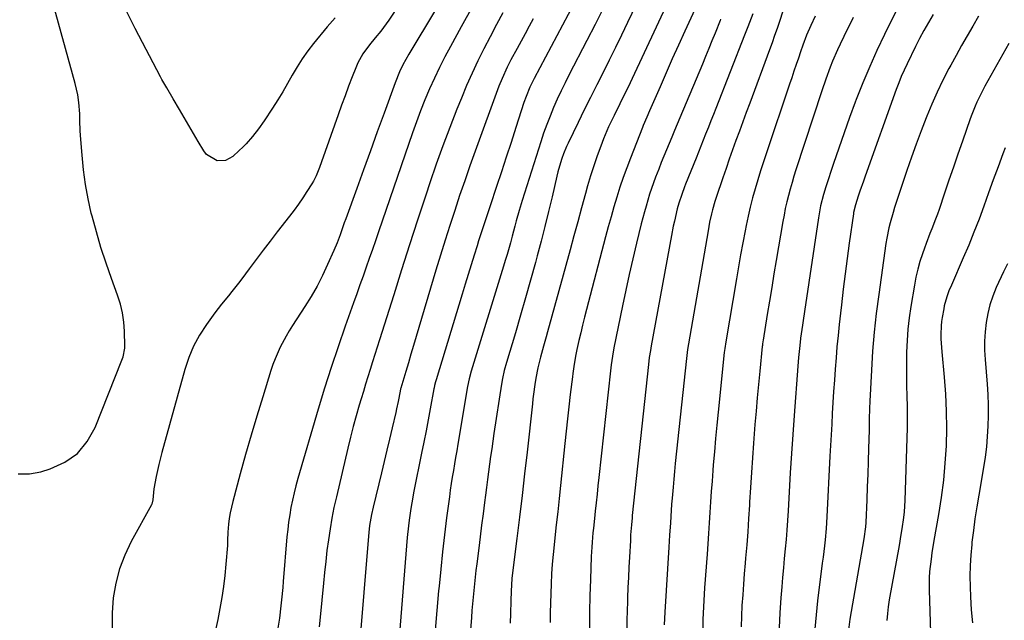
# Model space of a CAD drawing. Units: inches. Extents: x 1841707 to 1847084, y 468673 to 474002.
# Drawn here: x 1842375 to 1842759, y 473362 to 473596 of the extents above; entities that cross this region are included whole.
import ezdxf

# ---------------------------------------------------------------- set-up
doc = ezdxf.new("R2010")
doc.units = ezdxf.units.IN
doc.header["$MEASUREMENT"] = 0
doc.layers.add('7', color=7, linetype='Continuous')
doc.layers.add('8', color=7, linetype='Continuous')

msp = doc.modelspace()

# ---------------------------------------------------------------- linework, layer by layer
at = {"layer": '7', "color": 18}
for points in [[(1842539.59, 473626.76, 1796), (1842519.18, 473595.67, 1796), (1842517.16, 473592.81, 1796), (1842516.09, 473591.43, 1796), (1842513.85, 473588.73, 1796), (1842511.66, 473586, 1796), (1842509.13, 473582.5, 1796), (1842507.19, 473578.99, 1796), (1842506.38, 473577.14, 1796), (1842504.99, 473573.58, 1796), (1842503.58, 473569.9, 1796), (1842502.2, 473566.21, 1796), (1842500.85, 473562.52, 1796), (1842499.52, 473558.81, 1796), (1842493.05, 473540.46, 1796), (1842492.24, 473538.26, 1796), (1842490.89, 473535.01, 1796), (1842489.82, 473532.93, 1796), (1842489.23, 473531.93, 1796), (1842487.33, 473528.9, 1796), (1842485.73, 473526.42, 1796), (1842484.07, 473523.98, 1796), (1842482.33, 473521.59, 1796), (1842480.55, 473519.24, 1796), (1842475.75, 473513.13, 1796), (1842472.98, 473509.57, 1796), (1842470.23, 473505.99, 1796), (1842467.51, 473502.38, 1796), (1842464.81, 473498.76, 1796), (1842461.96, 473494.9, 1796), (1842460.69, 473493.21, 1796), (1842458.07, 473489.88, 1796), (1842456.72, 473488.24, 1796), (1842454.05, 473484.94, 1796), (1842451.5, 473481.55, 1796), (1842448.19, 473477, 1796), (1842445.53, 473472.9, 1796), (1842443.18, 473468.64, 1796), (1842441.31, 473464.15, 1796), (1842439.75, 473459.51, 1796), (1842430.8, 473427.16, 1796), (1842429.59, 473422.48, 1796), (1842428.56, 473417.77, 1796), (1842427.67, 473413.02, 1796), (1842427.25, 473408.78, 1796), (1842426.87, 473407.07, 1796), (1842426.72, 473406.76, 1796), (1842418.84, 473392.42, 1796), (1842416.35, 473387.18, 1796), (1842414.29, 473381.8, 1796), (1842412.87, 473376.22, 1796), (1842411.89, 473370.5, 1796), (1842411.48, 473364.68, 1796), (1842411.4, 473358.87, 1796)], [(1842547.37, 473616.49, 1794), (1842526.96, 473582.37, 1794), (1842524.74, 473578.31, 1794), (1842523.43, 473575.51, 1794), (1842521.7, 473571.21, 1794), (1842517.41, 473559.42, 1794), (1842514.74, 473552.08, 1794), (1842512.07, 473544.73, 1794), (1842509.4, 473537.38, 1794), (1842506.73, 473530.03, 1794), (1842502.42, 473518.18, 1794), (1842501.87, 473516.64, 1794), (1842500.23, 473512.01, 1794), (1842499.09, 473508.94, 1794), (1842497.83, 473505.92, 1794), (1842495.36, 473500.38, 1794), (1842493.37, 473496.17, 1794), (1842491.25, 473492.02, 1794), (1842488.93, 473487.98, 1794), (1842486.49, 473484.01, 1794), (1842481.74, 473476.68, 1794), (1842480.44, 473474.6, 1794), (1842479.2, 473472.5, 1794), (1842476.9, 473468.17, 1794), (1842474.91, 473463.7, 1794), (1842474.06, 473461.41, 1794), (1842473.28, 473459.09, 1794), (1842470.1, 473448.84, 1794), (1842467.82, 473441.36, 1794), (1842465.6, 473433.86, 1794), (1842463.45, 473426.34, 1794), (1842461.35, 473418.81, 1794), (1842458.41, 473408.03, 1794), (1842457.42, 473403.68, 1794), (1842457.08, 473401.48, 1794), (1842456.82, 473399.26, 1794), (1842456.53, 473396.09, 1794), (1842456.43, 473392.88, 1794), (1842456.39, 473391.6, 1794), (1842456.35, 473390.96, 1794), (1842455.75, 473383.59, 1794), (1842455.32, 473379.28, 1794), (1842454.81, 473374.98, 1794), (1842454.15, 473370.7, 1794), (1842453.39, 473366.43, 1794), (1842452.56, 473362.13, 1794), (1842451.83, 473358.52, 1794)], [(1842374.85, 473418.87, 1796), (1842379.18, 473418.91, 1796), (1842383.59, 473419.66, 1796), (1842387.3, 473420.77, 1796), (1842392.98, 473423.39, 1796), (1842397.92, 473426.82, 1796), (1842401.74, 473431.45, 1796), (1842404.83, 473436.88, 1796), (1842415.22, 473463.15, 1796), (1842415.7, 473464.47, 1796), (1842416.39, 473467.88, 1796), (1842416.41, 473468.58, 1796), (1842416.27, 473474.42, 1796), (1842416, 473478.01, 1796), (1842415.51, 473481.56, 1796), (1842414.66, 473485.04, 1796), (1842413.58, 473488.47, 1796), (1842411.17, 473494.98, 1796), (1842409.06, 473500.98, 1796), (1842407.08, 473507.02, 1796), (1842405.29, 473513.12, 1796), (1842403.62, 473519.26, 1796), (1842403.32, 473520.44, 1796), (1842402.06, 473526.04, 1796), (1842401, 473531.67, 1796), (1842400.24, 473537.36, 1796), (1842399.69, 473543.07, 1796), (1842399.15, 473550.77, 1796), (1842399.03, 473552.66, 1796), (1842398.85, 473556.45, 1796), (1842398.78, 473559.11, 1796), (1842398.45, 473563.62, 1796), (1842398.01, 473566.6, 1796), (1842397.01, 473571, 1796), (1842385.1, 473614.32, 1796)], [(1842619.1, 473609.11, 1782), (1842612.28, 473594.76, 1782), (1842609.92, 473589.86, 1782), (1842607.55, 473584.98, 1782), (1842605.13, 473580.11, 1782), (1842602.69, 473575.26, 1782), (1842600.25, 473570.41, 1782), (1842597.81, 473565.55, 1782), (1842595.4, 473560.68, 1782), (1842593.01, 473555.81, 1782), (1842589.06, 473547.71, 1782), (1842588.43, 473546.37, 1782), (1842587.31, 473543.63, 1782), (1842586.63, 473541.69, 1782), (1842586.1, 473540, 1782), (1842585.13, 473536.59, 1782), (1842584.71, 473534.87, 1782), (1842582.84, 473526.79, 1782), (1842581.48, 473521.04, 1782), (1842580.07, 473515.29, 1782), (1842578.59, 473509.56, 1782), (1842577.08, 473503.84, 1782), (1842576.36, 473501.21, 1782), (1842574.47, 473494.34, 1782), (1842572.54, 473487.49, 1782), (1842570.56, 473480.66, 1782), (1842568.54, 473473.83, 1782), (1842565.08, 473462.27, 1782), (1842564.22, 473459.13, 1782), (1842563.51, 473455.95, 1782), (1842563.14, 473453.82, 1782), (1842560.2, 473434.56, 1782), (1842559.75, 473431.57, 1782), (1842559.32, 473428.58, 1782), (1842558.9, 473425.59, 1782), (1842558.5, 473422.59, 1782), (1842558.1, 473419.59, 1782), (1842557.71, 473416.59, 1782), (1842557.31, 473413.59, 1782), (1842556.92, 473410.6, 1782), (1842556.54, 473407.69, 1782), (1842555.96, 473403.24, 1782), (1842555.39, 473398.79, 1782), (1842554.82, 473394.33, 1782), (1842554.25, 473389.88, 1782), (1842553.48, 473383.8, 1782), (1842553.16, 473381.19, 1782), (1842552.85, 473378.59, 1782), (1842552.57, 473375.98, 1782), (1842552.31, 473373.37, 1782), (1842552.06, 473370.76, 1782), (1842551.82, 473368.14, 1782), (1842551.6, 473365.53, 1782), (1842551.38, 473362.92, 1782), (1842546.74, 473306.1, 1782)], [(1842593.47, 473606.33, 1786), (1842575.88, 473572.97, 1786), (1842575.3, 473571.83, 1786), (1842574.2, 473569.51, 1786), (1842572.73, 473565.96, 1786), (1842571.89, 473563.54, 1786), (1842568.71, 473553.77, 1786), (1842566.84, 473548.04, 1786), (1842564.96, 473542.32, 1786), (1842563.07, 473536.6, 1786), (1842561.17, 473530.88, 1786), (1842558.65, 473523.34, 1786), (1842558, 473521.39, 1786), (1842556.71, 473517.5, 1786), (1842556.07, 473515.55, 1786), (1842554.82, 473511.64, 1786), (1842554.2, 473509.68, 1786), (1842553.6, 473507.72, 1786), (1842552.48, 473504.07, 1786), (1842551.32, 473500.28, 1786), (1842550.17, 473496.5, 1786), (1842549.01, 473492.71, 1786), (1842547.85, 473488.92, 1786), (1842537.61, 473455.54, 1786), (1842537.36, 473454.65, 1786), (1842537.02, 473453.29, 1786), (1842536.83, 473452.38, 1786), (1842536.75, 473451.93, 1786), (1842535.34, 473444.2, 1786), (1842534.54, 473439.88, 1786), (1842533.73, 473435.56, 1786), (1842532.88, 473431.25, 1786), (1842532.02, 473426.94, 1786), (1842529, 473412.08, 1786), (1842528.16, 473407.6, 1786), (1842527.79, 473405.35, 1786), (1842527.13, 473400.83, 1786), (1842526.86, 473398.57, 1786), (1842526.42, 473394.03, 1786), (1842523.14, 473353.39, 1786)], [(1842551.79, 473600.99, 1792), (1842547.44, 473593.11, 1792), (1842543.21, 473585.42, 1792), (1842541.04, 473581.36, 1792), (1842538.95, 473577.26, 1792), (1842536.98, 473573.1, 1792), (1842535.08, 473568.9, 1792), (1842533.29, 473564.66, 1792), (1842531.57, 473560.39, 1792), (1842529.96, 473556.08, 1792), (1842528.42, 473551.74, 1792), (1842515.23, 473513.17, 1792), (1842514.04, 473509.71, 1792), (1842512.84, 473506.25, 1792), (1842511.62, 473502.8, 1792), (1842510.4, 473499.35, 1792), (1842509.17, 473495.9, 1792), (1842507.94, 473492.45, 1792), (1842506.71, 473489, 1792), (1842505.48, 473485.55, 1792), (1842502.24, 473476.42, 1792), (1842499.45, 473468.38, 1792), (1842496.76, 473460.31, 1792), (1842494.2, 473452.2, 1792), (1842491.74, 473444.06, 1792), (1842483.79, 473417.02, 1792), (1842483.01, 473414.23, 1792), (1842482.3, 473411.43, 1792), (1842481.67, 473408.61, 1792), (1842481.09, 473405.78, 1792), (1842480.6, 473402.93, 1792), (1842480.17, 473400.08, 1792), (1842479.83, 473397.21, 1792), (1842479.55, 473394.33, 1792), (1842478.12, 473376.88, 1792), (1842477.91, 473374.51, 1792), (1842477.46, 473369.76, 1792), (1842477.21, 473367.38, 1792), (1842476.61, 473362.65, 1792), (1842475.84, 473357.95, 1792)], [(1842718.8, 473603.19, 1766), (1842712.39, 473590.12, 1766), (1842709.42, 473583.87, 1766), (1842706.58, 473577.57, 1766), (1842703.91, 473571.2, 1766), (1842701.36, 473564.77, 1766), (1842700.95, 473563.68, 1766), (1842698.74, 473557.75, 1766), (1842696.58, 473551.79, 1766), (1842694.51, 473545.81, 1766), (1842692.5, 473539.81, 1766), (1842689.52, 473530.72, 1766), (1842688.61, 473527.75, 1766), (1842687.46, 473523.25, 1766), (1842686.61, 473518.69, 1766), (1842681.22, 473482.13, 1766), (1842680.69, 473478.59, 1766), (1842680.42, 473476.82, 1766), (1842680.14, 473475.05, 1766), (1842679.62, 473471.71, 1766), (1842679.58, 473471.41, 1766), (1842679.19, 473467.67, 1766), (1842678.88, 473464.23, 1766), (1842678.73, 473462.51, 1766), (1842678.6, 473460.79, 1766), (1842677.16, 473441.61, 1766), (1842676.63, 473434.17, 1766), (1842676.12, 473426.73, 1766), (1842675.66, 473419.29, 1766), (1842675.23, 473411.85, 1766), (1842674.81, 473404.38, 1766), (1842674.58, 473400.67, 1766), (1842674.32, 473396.96, 1766), (1842674.01, 473393.26, 1766), (1842673.67, 473389.56, 1766), (1842673.31, 473385.86, 1766), (1842672.95, 473382.16, 1766), (1842672.62, 473378.46, 1766), (1842672.29, 473374.75, 1766), (1842671.92, 473370.49, 1766), (1842671.52, 473364.66, 1766), (1842671.27, 473358.82, 1766)], [(1842498.29, 473596.61, 1798), (1842495.2, 473593.02, 1798), (1842489.94, 473586.62, 1798), (1842487.65, 473583.67, 1798), (1842485.48, 473580.64, 1798), (1842483.49, 473577.49, 1798), (1842481.61, 473574.26, 1798), (1842479.79, 473570.99, 1798), (1842477.91, 473567.76, 1798), (1842475.95, 473564.58, 1798), (1842473.93, 473561.42, 1798), (1842470.64, 473556.41, 1798), (1842468.48, 473553.32, 1798), (1842466.16, 473550.34, 1798), (1842463.66, 473547.52, 1798), (1842462.34, 473546.18, 1798), (1842460.98, 473544.87, 1798), (1842458.51, 473542.59, 1798), (1842455.65, 473541.01, 1798), (1842452.39, 473540.9, 1798), (1842448.15, 473543.37, 1798), (1842447.11, 473544.72, 1798), (1842445.01, 473548.34, 1798), (1842443.18, 473551.49, 1798), (1842441.35, 473554.63, 1798), (1842439.51, 473557.76, 1798), (1842437.67, 473560.9, 1798), (1842435.23, 473565.04, 1798), (1842432.68, 473569.27, 1798), (1842430.83, 473572.48, 1798), (1842430.25, 473573.56, 1798), (1842420.41, 473592.46, 1798), (1842416.9, 473599.4, 1798)], [(1842602.74, 473600.15, 1784), (1842599.59, 473593.92, 1784), (1842596.4, 473587.71, 1784), (1842589.54, 473574.46, 1784), (1842587.93, 473571.28, 1784), (1842586.36, 473568.08, 1784), (1842584.86, 473564.84, 1784), (1842583.4, 473561.59, 1784), (1842582.03, 473558.3, 1784), (1842580.73, 473554.99, 1784), (1842579.53, 473551.63, 1784), (1842578.4, 473548.25, 1784), (1842571.18, 473525.39, 1784), (1842569.99, 473521.43, 1784), (1842568.88, 473517.44, 1784), (1842568.35, 473515.44, 1784), (1842567.28, 473511.45, 1784), (1842566.57, 473508.87, 1784), (1842565.28, 473504.3, 1784), (1842564.6, 473502.02, 1784), (1842563.92, 473499.75, 1784), (1842551.37, 473458.91, 1784), (1842550.55, 473455.91, 1784), (1842549.93, 473452.87, 1784), (1842546.12, 473430.4, 1784), (1842545.69, 473427.84, 1784), (1842545.26, 473425.28, 1784), (1842544.82, 473422.72, 1784), (1842544.39, 473420.16, 1784), (1842543.97, 473417.59, 1784), (1842543.57, 473415.03, 1784), (1842543.19, 473412.46, 1784), (1842542.84, 473409.89, 1784), (1842541.76, 473401.74, 1784), (1842540.92, 473395.08, 1784), (1842540.13, 473388.42, 1784), (1842539.43, 473381.75, 1784), (1842538.78, 473375.08, 1784), (1842538.61, 473373.21, 1784), (1842537.93, 473365.59, 1784), (1842537.24, 473357.98, 1784)], [(1842638.39, 473599.85, 1778), (1842634.53, 473591.38, 1778), (1842632.09, 473585.96, 1778), (1842629.67, 473580.55, 1778), (1842627.27, 473575.12, 1778), (1842624.89, 473569.68, 1778), (1842620.83, 473560.33, 1778), (1842619.76, 473557.89, 1778), (1842618.37, 473554.61, 1778), (1842618.04, 473553.78, 1778), (1842613.34, 473541.92, 1778), (1842611.91, 473538.16, 1778), (1842610.54, 473534.38, 1778), (1842609.27, 473530.57, 1778), (1842608.06, 473526.74, 1778), (1842606.93, 473522.88, 1778), (1842605.82, 473519.02, 1778), (1842604.75, 473515.14, 1778), (1842603.71, 473511.25, 1778), (1842596.28, 473482.92, 1778), (1842595.5, 473479.89, 1778), (1842594.74, 473476.85, 1778), (1842594.01, 473473.81, 1778), (1842593.29, 473470.76, 1778), (1842592.49, 473467.28, 1778), (1842591.94, 473464.65, 1778), (1842591.26, 473460.67, 1778), (1842590.89, 473458.01, 1778), (1842590.73, 473456.67, 1778), (1842589.94, 473449.79, 1778), (1842589.4, 473445.01, 1778), (1842588.86, 473440.23, 1778), (1842588.35, 473435.45, 1778), (1842587.83, 473430.67, 1778), (1842586.11, 473414.34, 1778), (1842585.57, 473409.22, 1778), (1842585.02, 473404.1, 1778), (1842584.47, 473398.98, 1778), (1842583.92, 473393.86, 1778), (1842583.63, 473391.16, 1778), (1842583.25, 473387.39, 1778), (1842582.92, 473383.6, 1778), (1842582.66, 473379.82, 1778), (1842582.45, 473376.03, 1778), (1842582.3, 473372.23, 1778), (1842582.19, 473368.44, 1778), (1842582.15, 473364.64, 1778), (1842582.15, 473360.85, 1778)], [(1842660.99, 473598.12, 1774), (1842659.73, 473594.79, 1774), (1842659.1, 473593.12, 1774), (1842657.82, 473589.8, 1774), (1842646.64, 473561.3, 1774), (1842645.67, 473558.84, 1774), (1842644.7, 473556.38, 1774), (1842643.72, 473553.92, 1774), (1842642.62, 473551.19, 1774), (1842641.69, 473548.88, 1774), (1842639.84, 473544.24, 1774), (1842638.91, 473541.92, 1774), (1842634.85, 473531.7, 1774), (1842634.46, 473530.71, 1774), (1842633.33, 473527.72, 1774), (1842632.16, 473524.3, 1774), (1842631.57, 473522.14, 1774), (1842630.47, 473517.29, 1774), (1842630.07, 473515.43, 1774), (1842629.34, 473511.69, 1774), (1842621.43, 473468.76, 1774), (1842621.12, 473466.94, 1774), (1842620.71, 473464.18, 1774), (1842620.37, 473461.42, 1774), (1842614.07, 473402.66, 1774), (1842613.98, 473401.76, 1774), (1842613.73, 473399.03, 1774), (1842613.45, 473395.07, 1774), (1842613.37, 473393.64, 1774), (1842613.33, 473392.92, 1774), (1842612.96, 473386.43, 1774), (1842612.76, 473382.46, 1774), (1842612.56, 473378.5, 1774), (1842612.4, 473374.53, 1774), (1842612.24, 473370.56, 1774), (1842612.19, 473369.1, 1774), (1842612.09, 473365.44, 1774), (1842612.02, 473361.78, 1774), (1842611.99, 473358.12, 1774)], [(1842672.72, 473599.22, 1772), (1842671.39, 473595.17, 1772), (1842670.47, 473592.4, 1772), (1842669.53, 473589.63, 1772), (1842668.55, 473586.88, 1772), (1842667.55, 473584.13, 1772), (1842659.82, 473563.26, 1772), (1842658.48, 473559.63, 1772), (1842657.14, 473556.01, 1772), (1842655.81, 473552.38, 1772), (1842654.47, 473548.76, 1772), (1842653.16, 473545.13, 1772), (1842651.86, 473541.49, 1772), (1842650.6, 473537.84, 1772), (1842649.36, 473534.18, 1772), (1842646.81, 473526.59, 1772), (1842646.3, 473525, 1772), (1842645.37, 473521.78, 1772), (1842644.96, 473520.16, 1772), (1842644.22, 473516.88, 1772), (1842643.9, 473515.24, 1772), (1842643.59, 473513.59, 1772), (1842635.97, 473469.5, 1772), (1842635.62, 473467.37, 1772), (1842635.16, 473463.79, 1772), (1842630.83, 473422.83, 1772), (1842630.53, 473419.8, 1772), (1842630.23, 473416.76, 1772), (1842629.96, 473413.72, 1772), (1842629.59, 473409.39, 1772), (1842629.4, 473406.99, 1772), (1842629.06, 473402.2, 1772), (1842628.91, 473399.8, 1772), (1842628.63, 473395, 1772), (1842628.48, 473392.61, 1772), (1842628.33, 473390.21, 1772), (1842626.74, 473364.91, 1772), (1842626.62, 473362.45, 1772), (1842626.55, 473359.99, 1772)], [(1842731.31, 473597.88, 1764), (1842729.48, 473594.81, 1764), (1842727.71, 473591.7, 1764), (1842726.03, 473588.55, 1764), (1842724.41, 473585.36, 1764), (1842721.12, 473578.62, 1764), (1842719.97, 473576.17, 1764), (1842718.88, 473573.7, 1764), (1842717.87, 473571.19, 1764), (1842716.91, 473568.66, 1764), (1842704.81, 473534.84, 1764), (1842704.12, 473532.9, 1764), (1842702.79, 473529.02, 1764), (1842702.14, 473527.07, 1764), (1842701.02, 473523.64, 1764), (1842700.33, 473520.72, 1764), (1842700.25, 473520.22, 1764), (1842698.63, 473508.76, 1764), (1842697.81, 473502.77, 1764), (1842697.02, 473496.78, 1764), (1842696.27, 473490.78, 1764), (1842695.56, 473484.77, 1764), (1842695.17, 473481.44, 1764), (1842694.69, 473477.1, 1764), (1842694.25, 473472.75, 1764), (1842693.84, 473468.4, 1764), (1842693.47, 473464.05, 1764), (1842693.14, 473459.7, 1764), (1842692.82, 473455.34, 1764), (1842692.53, 473450.98, 1764), (1842692.26, 473446.62, 1764), (1842692.01, 473442.32, 1764), (1842691.77, 473438.19, 1764), (1842691.54, 473434.05, 1764), (1842691.32, 473429.91, 1764), (1842691.1, 473425.77, 1764), (1842689.91, 473402.14, 1764), (1842689.62, 473397.61, 1764), (1842689.19, 473393.1, 1764), (1842688.93, 473390.84, 1764), (1842688.4, 473386.34, 1764), (1842688.12, 473384.09, 1764), (1842686.26, 473369.39, 1764), (1842685.68, 473363.92, 1764), (1842685.24, 473358.44, 1764)], [(1842748.99, 473597.18, 1762), (1842746.71, 473593.32, 1762), (1842744.52, 473589.54, 1762), (1842742.35, 473585.74, 1762), (1842740.22, 473581.92, 1762), (1842738.13, 473578.09, 1762), (1842737.42, 473576.77, 1762), (1842735.07, 473572.22, 1762), (1842732.83, 473567.62, 1762), (1842730.76, 473562.95, 1762), (1842728.8, 473558.22, 1762), (1842728.55, 473557.59, 1762), (1842726.59, 473552.49, 1762), (1842724.68, 473547.38, 1762), (1842722.85, 473542.24, 1762), (1842721.08, 473537.07, 1762), (1842716.92, 473524.65, 1762), (1842716.28, 473522.69, 1762), (1842715.67, 473520.72, 1762), (1842714.56, 473516.74, 1762), (1842714.07, 473514.73, 1762), (1842713.25, 473510.69, 1762), (1842712.93, 473508.65, 1762), (1842710.1, 473488.77, 1762), (1842709.15, 473481.4, 1762), (1842708.33, 473474.02, 1762), (1842707.71, 473466.62, 1762), (1842707.22, 473459.21, 1762), (1842706.6, 473447.19, 1762), (1842706.48, 473444.36, 1762), (1842706.42, 473440.11, 1762), (1842706.37, 473437.28, 1762), (1842706.34, 473435.86, 1762), (1842706.16, 473428.71, 1762), (1842706.02, 473423.72, 1762), (1842705.85, 473418.72, 1762), (1842705.66, 473413.73, 1762), (1842705.46, 473408.74, 1762), (1842705.06, 473399.86, 1762), (1842704.96, 473398.26, 1762), (1842704.33, 473393.5, 1762), (1842698.87, 473362.18, 1762), (1842698.31, 473358.09, 1762)], [(1842575.48, 473596.2, 1788), (1842573.93, 473593.3, 1788), (1842572.37, 473590.4, 1788), (1842570.79, 473587.5, 1788), (1842569.21, 473584.62, 1788), (1842566.82, 473580.26, 1788), (1842565.35, 473577.38, 1788), (1842563.33, 473572.98, 1788), (1842562.15, 473569.98, 1788), (1842552.89, 473544.6, 1788), (1842550.82, 473538.85, 1788), (1842548.79, 473533.08, 1788), (1842546.82, 473527.3, 1788), (1842544.89, 473521.5, 1788), (1842543.01, 473515.68, 1788), (1842541.17, 473509.86, 1788), (1842539.37, 473504.02, 1788), (1842537.6, 473498.17, 1788), (1842529.89, 473472.33, 1788), (1842528.87, 473468.92, 1788), (1842527.86, 473465.51, 1788), (1842526.84, 473462.1, 1788), (1842525.82, 473458.7, 1788), (1842523.87, 473452.18, 1788), (1842523.82, 473452.03, 1788), (1842523.61, 473451.13, 1788), (1842522.83, 473447.01, 1788), (1842522.23, 473444.17, 1788), (1842521.92, 473442.75, 1788), (1842520.54, 473436.8, 1788), (1842519.51, 473432.42, 1788), (1842518.48, 473428.04, 1788), (1842517.43, 473423.66, 1788), (1842516.36, 473419.28, 1788), (1842513.08, 473405.83, 1788), (1842512.46, 473403.03, 1788), (1842511.76, 473398.78, 1788), (1842511.42, 473395.94, 1788), (1842511.29, 473394.51, 1788), (1842507.65, 473350.69, 1788)], [(1842648.5, 473596.04, 1776), (1842648.27, 473595.48, 1776), (1842646.31, 473590.57, 1776), (1842645.1, 473587.56, 1776), (1842643.88, 473584.56, 1776), (1842642.65, 473581.56, 1776), (1842641.4, 473578.57, 1776), (1842632.58, 473557.56, 1776), (1842631.54, 473555.08, 1776), (1842630.5, 473552.6, 1776), (1842629.46, 473550.12, 1776), (1842628.41, 473547.64, 1776), (1842627.38, 473545.15, 1776), (1842626.36, 473542.66, 1776), (1842625.37, 473540.16, 1776), (1842624.39, 473537.65, 1776), (1842623.19, 473534.53, 1776), (1842621.57, 473530.05, 1776), (1842620.82, 473527.79, 1776), (1842619.44, 473523.23, 1776), (1842618.8, 473520.93, 1776), (1842617.6, 473516.32, 1776), (1842615.76, 473508.78, 1776), (1842614.31, 473502.69, 1776), (1842612.9, 473496.59, 1776), (1842611.57, 473490.47, 1776), (1842610.28, 473484.34, 1776), (1842606.94, 473468.02, 1776), (1842606.33, 473464.67, 1776), (1842605.84, 473461.3, 1776), (1842605.58, 473459.05, 1776), (1842601.07, 473417.44, 1776), (1842600.71, 473414.16, 1776), (1842600.36, 473410.87, 1776), (1842600, 473407.59, 1776), (1842599.65, 473404.31, 1776), (1842599.34, 473401.45, 1776), (1842598.96, 473397.74, 1776), (1842598.77, 473395.88, 1776), (1842598.43, 473392.16, 1776), (1842598.3, 473390.3, 1776), (1842598.1, 473386.58, 1776), (1842597.77, 473377.68, 1776), (1842597.59, 473371.36, 1776), (1842597.47, 473365.05, 1776), (1842597.45, 473358.73, 1776)], [(1842700.15, 473596.64, 1768), (1842698.91, 473594.21, 1768), (1842697.68, 473591.77, 1768), (1842696.48, 473589.32, 1768), (1842695.06, 473586.36, 1768), (1842694.03, 473584.13, 1768), (1842692.09, 473579.62, 1768), (1842691.19, 473577.33, 1768), (1842689.5, 473572.73, 1768), (1842687.92, 473568.08, 1768), (1842677.86, 473537.32, 1768), (1842677.08, 473534.84, 1768), (1842676.32, 473532.35, 1768), (1842675.6, 473529.85, 1768), (1842674.92, 473527.33, 1768), (1842674.29, 473524.81, 1768), (1842673.71, 473522.27, 1768), (1842673.2, 473519.72, 1768), (1842672.73, 473517.16, 1768), (1842670.17, 473502.04, 1768), (1842669.29, 473496.77, 1768), (1842668.41, 473491.49, 1768), (1842667.54, 473486.21, 1768), (1842666.68, 473480.93, 1768), (1842665.07, 473470.98, 1768), (1842664.97, 473470.37, 1768), (1842664.84, 473469.45, 1768), (1842664.76, 473468.83, 1768), (1842664.73, 473468.53, 1768), (1842663.74, 473458.81, 1768), (1842663.24, 473453.64, 1768), (1842662.76, 473448.46, 1768), (1842662.31, 473443.29, 1768), (1842661.89, 473438.11, 1768), (1842661.33, 473430.87, 1768), (1842660.9, 473425.11, 1768), (1842660.49, 473419.36, 1768), (1842660.13, 473413.59, 1768), (1842659.78, 473407.83, 1768), (1842659.71, 473406.58, 1768), (1842659.4, 473401.44, 1768), (1842659.05, 473396.31, 1768), (1842658.66, 473391.18, 1768), (1842658.23, 473386.05, 1768), (1842658.06, 473384.07, 1768), (1842657.71, 473379.93, 1768), (1842657.38, 473375.79, 1768), (1842657.09, 473371.65, 1768), (1842656.82, 473367.5, 1768), (1842656.62, 473363.36, 1768), (1842656.52, 473359.21, 1768)], [(1842759.33, 473545.92, 1758), (1842758.48, 473543.62, 1758), (1842756.61, 473538.52, 1758), (1842754.75, 473533.41, 1758), (1842752.9, 473528.31, 1758), (1842751.05, 473523.2, 1758), (1842749.17, 473518.1, 1758), (1842747.21, 473513.04, 1758), (1842745.16, 473508.01, 1758), (1842743.03, 473503.01, 1758), (1842738.4, 473492.41, 1758), (1842737.46, 473490.15, 1758), (1842736.61, 473487.86, 1758), (1842735.64, 473484.34, 1758), (1842735.41, 473483.14, 1758), (1842734.86, 473479.82, 1758), (1842734.62, 473478.16, 1758), (1842734.45, 473476.5, 1758), (1842734.33, 473473.14, 1758), (1842734.36, 473471.46, 1758), (1842734.54, 473468.11, 1758), (1842734.67, 473466.43, 1758), (1842735.62, 473456.51, 1758), (1842736.11, 473449.87, 1758), (1842736.42, 473443.23, 1758), (1842736.46, 473436.58, 1758), (1842736.31, 473429.93, 1758), (1842736.31, 473429.77, 1758), (1842735.89, 473423.05, 1758), (1842735.29, 473416.35, 1758), (1842734.44, 473409.67, 1758), (1842733.4, 473403.02, 1758), (1842731.61, 473392.81, 1758), (1842730.83, 473388, 1758), (1842730.49, 473385.58, 1758), (1842729.94, 473380.74, 1758), (1842729.78, 473378.32, 1758), (1842729.75, 473373.45, 1758), (1842730.49, 473348.71, 1758)], [(1842760.29, 473500.76, 1756), (1842758.75, 473497.54, 1756), (1842755.91, 473491.44, 1756), (1842754.55, 473488.12, 1756), (1842753.4, 473484.75, 1756), (1842752.55, 473481.29, 1756), (1842751.92, 473477.77, 1756), (1842751.55, 473474.2, 1756), (1842751.34, 473470.62, 1756), (1842751.36, 473467.04, 1756), (1842751.54, 473463.45, 1756), (1842752.32, 473453.78, 1756), (1842752.57, 473449.71, 1756), (1842752.73, 473445.64, 1756), (1842752.73, 473441.57, 1756), (1842752.64, 473437.49, 1756), (1842752.4, 473433.42, 1756), (1842752.04, 473429.36, 1756), (1842751.53, 473425.32, 1756), (1842750.91, 473421.3, 1756), (1842749.04, 473410.48, 1756), (1842748.29, 473405.93, 1756), (1842747.59, 473401.38, 1756), (1842746.98, 473396.82, 1756), (1842746.42, 473392.25, 1756), (1842746.31, 473391.3, 1756), (1842745.93, 473387.19, 1756), (1842745.68, 473383.08, 1756), (1842745.61, 473378.96, 1756), (1842745.67, 473374.84, 1756), (1842745.81, 473370.86, 1756), (1842746.14, 473365.81, 1756), (1842746.67, 473360.79, 1756)]]:
    msp.add_polyline3d(points, dxfattribs=at)
at = {"layer": '8', "color": 18}
for points in [[(1842628.06, 473602.96, 1780), (1842614, 473572.87, 1780), (1842613.23, 473571.22, 1780), (1842611.64, 473567.93, 1780), (1842610.84, 473566.3, 1780), (1842609.21, 473563.03, 1780), (1842606.97, 473558.56, 1780), (1842604.83, 473554.04, 1780), (1842602.92, 473549.43, 1780), (1842601.79, 473546.53, 1780), (1842600.38, 473542.73, 1780), (1842599.05, 473538.9, 1780), (1842597.83, 473535.04, 1780), (1842596.69, 473531.14, 1780), (1842595.83, 473528.05, 1780), (1842594.32, 473522.58, 1780), (1842592.82, 473517.12, 1780), (1842591.32, 473511.66, 1780), (1842589.82, 473506.2, 1780), (1842581.07, 473474.15, 1780), (1842580.56, 473472.28, 1780), (1842579.52, 473468.55, 1780), (1842578.33, 473464.28, 1780), (1842577.32, 473460.23, 1780), (1842576.52, 473456.14, 1780), (1842576.15, 473453.73, 1780), (1842575.63, 473449.95, 1780), (1842575.39, 473448.05, 1780), (1842575.17, 473446.15, 1780), (1842573.07, 473427.27, 1780), (1842572.12, 473418.85, 1780), (1842571.15, 473410.43, 1780), (1842570.14, 473402.01, 1780), (1842569.12, 473393.6, 1780), (1842567.34, 473379.22, 1780), (1842567.2, 473378, 1780), (1842566.83, 473373.09, 1780), (1842566.7, 473369.4, 1780), (1842566.62, 473364.39, 1780), (1842566.54, 473360.65, 1780)], [(1842563.62, 473598.58, 1790), (1842561.12, 473593.92, 1790), (1842558.66, 473589.23, 1790), (1842556.23, 473584.53, 1790), (1842553.89, 473579.79, 1790), (1842551.64, 473575.01, 1790), (1842549.51, 473570.17, 1790), (1842547.48, 473565.29, 1790), (1842545.73, 473560.95, 1790), (1842542.96, 473553.85, 1790), (1842540.27, 473546.71, 1790), (1842537.71, 473539.52, 1790), (1842535.25, 473532.31, 1790), (1842533.63, 473527.44, 1790), (1842530.45, 473517.76, 1790), (1842527.3, 473508.07, 1790), (1842524.2, 473498.36, 1790), (1842521.13, 473488.64, 1790), (1842515.64, 473471.09, 1790), (1842514.73, 473468.21, 1790), (1842513.83, 473465.33, 1790), (1842512.92, 473462.46, 1790), (1842512, 473459.58, 1790), (1842511.1, 473456.7, 1790), (1842510.2, 473453.82, 1790), (1842509.32, 473450.93, 1790), (1842508.45, 473448.04, 1790), (1842507.71, 473445.56, 1790), (1842506.52, 473441.43, 1790), (1842505.37, 473437.27, 1790), (1842504.3, 473433.1, 1790), (1842503.27, 473428.92, 1790), (1842498.78, 473409.94, 1790), (1842497.86, 473405.77, 1790), (1842497.02, 473401.59, 1790), (1842496.31, 473397.38, 1790), (1842495.68, 473393.15, 1790), (1842495.14, 473388.92, 1790), (1842494.63, 473384.68, 1790), (1842494.17, 473380.43, 1790), (1842493.75, 473376.18, 1790), (1842492.53, 473363.03, 1790), (1842492.14, 473359.21, 1790)], [(1842685.33, 473597.21, 1770), (1842683.62, 473593.52, 1770), (1842682.01, 473589.76, 1770), (1842680.57, 473585.93, 1770), (1842679.67, 473583.36, 1770), (1842678.81, 473580.86, 1770), (1842677.94, 473578.33, 1770), (1842677.08, 473575.79, 1770), (1842676.22, 473573.25, 1770), (1842675.36, 473570.71, 1770), (1842666.31, 473543.92, 1770), (1842665.16, 473540.44, 1770), (1842664.04, 473536.94, 1770), (1842662.97, 473533.43, 1770), (1842661.93, 473529.9, 1770), (1842660.96, 473526.36, 1770), (1842660.06, 473522.81, 1770), (1842659.24, 473519.23, 1770), (1842658.48, 473515.64, 1770), (1842658.06, 473513.55, 1770), (1842657.16, 473508.9, 1770), (1842656.29, 473504.25, 1770), (1842655.45, 473499.58, 1770), (1842654.65, 473494.91, 1770), (1842650.51, 473470.24, 1770), (1842650.12, 473467.69, 1770), (1842649.94, 473466.16, 1770), (1842647.54, 473442.95, 1770), (1842647.02, 473437.79, 1770), (1842646.53, 473432.64, 1770), (1842646.07, 473427.47, 1770), (1842645.64, 473422.31, 1770), (1842645.47, 473420.13, 1770), (1842645.15, 473416.05, 1770), (1842644.86, 473411.97, 1770), (1842644.59, 473407.9, 1770), (1842644.34, 473403.82, 1770), (1842644.1, 473399.74, 1770), (1842643.84, 473395.66, 1770), (1842643.55, 473391.58, 1770), (1842643.26, 473387.5, 1770), (1842642.27, 473374.44, 1770), (1842642.09, 473371.97, 1770), (1842641.93, 473369.5, 1770), (1842641.66, 473364.55, 1770), (1842641.56, 473362.08, 1770), (1842641.51, 473357.13, 1770)], [(1842760.77, 473586.54, 1760), (1842751.49, 473569.91, 1760), (1842750.65, 473568.37, 1760), (1842749.84, 473566.83, 1760), (1842748.32, 473563.7, 1760), (1842747.61, 473562.11, 1760), (1842746.31, 473558.88, 1760), (1842745.71, 473557.24, 1760), (1842742.69, 473548.56, 1760), (1842740.94, 473543.49, 1760), (1842739.2, 473538.41, 1760), (1842737.47, 473533.33, 1760), (1842735.76, 473528.25, 1760), (1842733.63, 473521.92, 1760), (1842732.97, 473520.01, 1760), (1842732.28, 473518.11, 1760), (1842730.78, 473514.34, 1760), (1842730.02, 473512.46, 1760), (1842728.57, 473508.68, 1760), (1842727.88, 473506.78, 1760), (1842727.13, 473504.64, 1760), (1842726.17, 473501.64, 1760), (1842725.31, 473498.61, 1760), (1842724.6, 473495.54, 1760), (1842724.01, 473492.44, 1760), (1842722.62, 473484.1, 1760), (1842721.98, 473479.68, 1760), (1842721.47, 473475.25, 1760), (1842721.15, 473470.8, 1760), (1842720.95, 473466.33, 1760), (1842720.94, 473465.63, 1760), (1842720.88, 473461.51, 1760), (1842720.88, 473457.39, 1760), (1842720.95, 473453.28, 1760), (1842721.06, 473449.16, 1760), (1842721.17, 473445.04, 1760), (1842721.23, 473440.93, 1760), (1842721.19, 473436.81, 1760), (1842721.09, 473432.7, 1760), (1842720.24, 473408.4, 1760), (1842719.97, 473404, 1760), (1842719.73, 473401.81, 1760), (1842719.1, 473397.44, 1760), (1842718.75, 473395.27, 1760), (1842718.01, 473390.92, 1760), (1842714.23, 473369.7, 1760), (1842713.82, 473367.05, 1760), (1842713.49, 473364.4, 1760), (1842713.28, 473361.73, 1760)]]:
    msp.add_polyline3d(points, dxfattribs=at)

doc.saveas('drawing.dxf')
